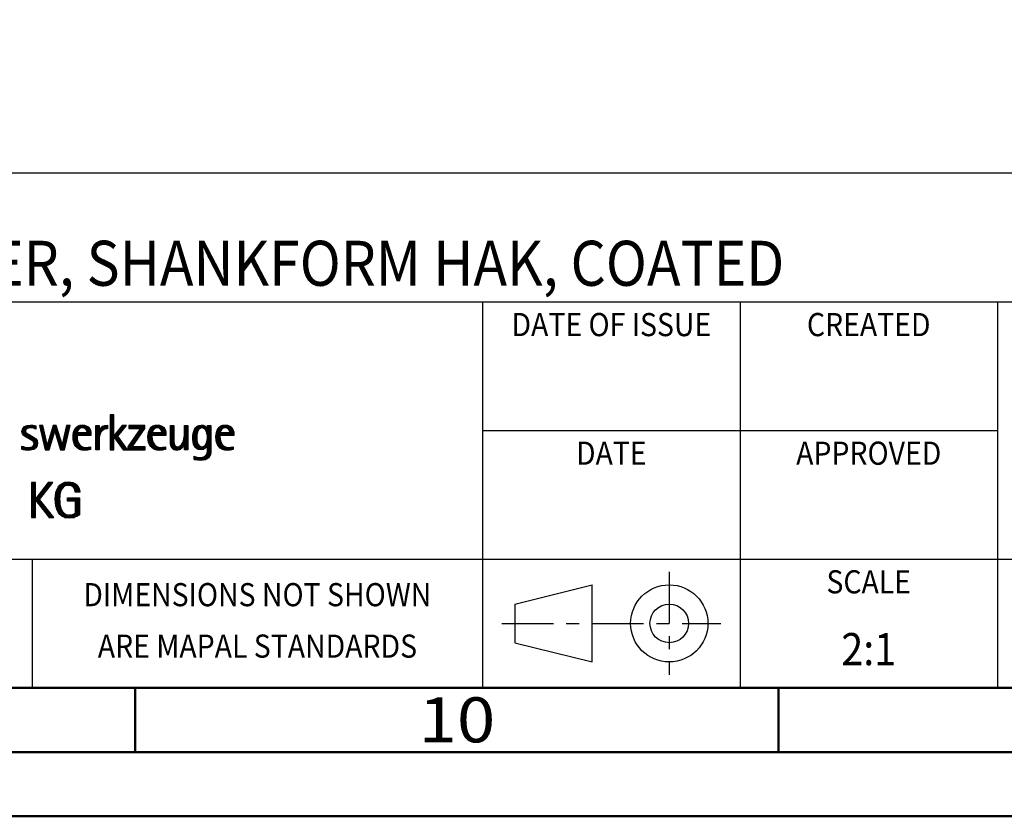
# Model space of a CAD drawing. Units: millimetres. Extents: x 0 to 594, y -1 to 420.
# Drawn here: x 438 to 515, y 0 to 62 of the extents above; entities that cross this region are included whole.
import ezdxf
from ezdxf.enums import TextEntityAlignment as Align

# ---------------------------------------------------------------- set-up
doc = ezdxf.new("R2010")
doc.units = ezdxf.units.MM
doc.linetypes.add('CENTER', pattern=[7, 4, -1, 1, -1])
doc.linetypes.add('GEN7', pattern=[15, 10, -2.5, 0, -2.5])
doc.layers.get('0').update_dxf_attribs({"linetype": 'CONTINUOUS'})
for name, color, linetype in [('AM_0', 7, 'CONTINUOUS'), ('AM_4', 3, 'CONTINUOUS'), ('AM_6', 2, 'CONTINUOUS'), ('AM_7', 4, 'GEN7')]:
    doc.layers.add(name, color=color, linetype=linetype)
doc.layers.add('AM_BOR', color=7, linetype='CONTINUOUS', lineweight=50)
doc.styles.add('MAPAL_BOR', font='isocp.shx', dxfattribs={"width": 0.9})
doc.styles.get("Standard").update_dxf_attribs({"font": 'ISOCP.SHX'})

# ---------------------------------------------------------------- blocks, each defined once
blk = doc.blocks.new('A2')
at = {"layer": 'AM_BOR', "color": 1}
for p, q in [((447, 10), (447, 5)), ((497, 10), (497, 5))]:
    blk.add_line(p, q, dxfattribs=at)
for points in [[(0, 0), (594, 0), (594, 420), (0, 420)], [(10, 410), (10, 10), (584, 10), (584, 410)]]:
    blk.add_lwpolyline(points, close=True, dxfattribs=at)
at = {"layer": 'AM_BOR', "color": 7}
blk.add_lwpolyline([(5, 5), (589, 5), (589, 415), (5, 415)], close=True, dxfattribs=at)
at = {"layer": 'AM_BOR', "color": 2, "width": 1.125}
blk.add_text('10', height=3.5, dxfattribs=at).set_placement((472, 7.5), align=Align.MIDDLE_CENTER)
blk = doc.blocks.new('MAPAL_FRAME_LOGO')
at = {"layer": 'AM_0', "color": 1}
for p, q in [((51.066, 11.227), (51.066, 8.499)), ((51.335, 11.227), (51.066, 11.227)), ((51.066, 11.145), (51.335, 11.145)), ((51.066, 11.045), (51.335, 11.045)), ((51.066, 10.945), (51.335, 10.945)), ((51.066, 10.845), (51.335, 10.845)), ((51.066, 10.745), (51.335, 10.745)), ((51.335, 9.586), (51.335, 11.227)), ((44.218, 10.045), (44.498, 10.045)), ((44.254, 10.145), (44.609, 10.145)), ((44.324, 10.245), (45.292, 10.245)), ((44.465, 10.345), (45.292, 10.345)), ((45.188, 10.145), (45.292, 10.145)), ((45.561, 10.381), (46.016, 8.499)), ((45.83, 10.381), (45.561, 10.381)), ((45.57, 10.345), (45.839, 10.345)), ((45.594, 10.245), (45.862, 10.245)), ((45.618, 10.145), (45.886, 10.145)), ((45.642, 10.045), (45.909, 10.045)), ((46.174, 8.918), (45.83, 10.381)), ((46.633, 10.381), (46.182, 8.918)), ((46.529, 10.045), (46.97, 10.045)), ((46.56, 10.145), (46.939, 10.145)), ((46.591, 10.245), (46.908, 10.245)), ((46.622, 10.345), (46.877, 10.345)), ((46.866, 10.381), (46.633, 10.381)), ((47.32, 8.918), (46.866, 10.381)), ((47.668, 10.381), (47.329, 8.918)), ((47.498, 8.499), (47.938, 10.381)), ((47.59, 10.045), (47.859, 10.045)), ((47.614, 10.145), (47.883, 10.145)), ((47.637, 10.245), (47.906, 10.245)), ((47.66, 10.345), (47.929, 10.345)), ((47.938, 10.381), (47.668, 10.381)), ((48.279, 10.045), (48.586, 10.045)), ((48.335, 10.145), (48.691, 10.145)), ((48.419, 10.245), (49.379, 10.245)), ((48.554, 10.345), (49.251, 10.345)), ((49.097, 10.145), (49.458, 10.145)), ((49.2, 10.045), (49.507, 10.045)), ((49.939, 10.345), (50.207, 10.345)), ((49.939, 10.245), (50.207, 10.245)), ((49.939, 10.145), (50.207, 10.145)), ((49.939, 10.045), (50.207, 10.045)), ((50.229, 10.045), (50.52, 10.045)), ((50.286, 10.145), (50.844, 10.145)), ((50.368, 10.245), (50.844, 10.245)), ((50.5, 10.345), (50.844, 10.345)), ((51.066, 10.645), (51.335, 10.645)), ((51.066, 10.545), (51.335, 10.545)), ((51.066, 10.445), (51.335, 10.445)), ((51.066, 10.345), (51.335, 10.345)), ((51.066, 10.245), (51.335, 10.245)), ((51.066, 10.145), (51.335, 10.145)), ((51.066, 10.045), (51.335, 10.045)), ((51.995, 10.381), (51.342, 9.586)), ((51.647, 9.546), (52.323, 10.381)), ((51.719, 10.045), (52.051, 10.045)), ((51.801, 10.145), (52.132, 10.145)), ((51.883, 10.245), (52.213, 10.245)), ((51.965, 10.345), (52.294, 10.345)), ((52.323, 10.381), (51.995, 10.381)), ((53.422, 10.156), (52.438, 8.72)), ((52.509, 10.381), (52.509, 10.156)), ((53.75, 10.381), (52.509, 10.381)), ((52.509, 10.345), (53.75, 10.345)), ((52.509, 10.245), (53.75, 10.245)), ((52.509, 10.156), (53.422, 10.156)), ((52.77, 8.724), (53.75, 10.152)), ((53.346, 10.045), (53.677, 10.045)), ((53.415, 10.145), (53.746, 10.145)), ((53.75, 10.152), (53.75, 10.381)), ((54.099, 10.045), (54.407, 10.045)), ((54.156, 10.145), (54.512, 10.145)), ((54.24, 10.245), (55.2, 10.245)), ((54.375, 10.345), (55.072, 10.345)), ((54.918, 10.145), (55.279, 10.145)), ((55.021, 10.045), (55.329, 10.045)), ((55.744, 10.345), (56.012, 10.345)), ((55.744, 10.245), (56.012, 10.245)), ((55.744, 10.145), (56.012, 10.145)), ((55.744, 10.045), (56.012, 10.045)), ((56.82, 10.345), (57.088, 10.345)), ((56.82, 10.245), (57.088, 10.245)), ((56.82, 10.145), (57.088, 10.145)), ((56.82, 10.045), (57.088, 10.045)), ((57.594, 10.045), (57.918, 10.045)), ((57.644, 10.145), (58.009, 10.145)), ((57.717, 10.245), (58.522, 10.245)), ((57.838, 10.345), (58.405, 10.345)), ((58.361, 10.145), (58.585, 10.145)), ((58.463, 10.045), (58.891, 10.045)), ((58.623, 10.345), (58.891, 10.345)), ((58.623, 10.245), (58.891, 10.245)), ((58.623, 10.145), (58.891, 10.145)), ((59.379, 10.045), (59.686, 10.045)), ((59.435, 10.145), (59.791, 10.145)), ((59.519, 10.245), (60.479, 10.245)), ((59.654, 10.345), (60.351, 10.345)), ((60.197, 10.145), (60.558, 10.145)), ((60.3, 10.045), (60.607, 10.045)), ((44.206, 9.945), (44.475, 9.945)), ((44.212, 9.845), (44.519, 9.845)), ((44.239, 9.745), (44.65, 9.745)), ((44.302, 9.645), (44.834, 9.645)), ((44.41, 9.545), (45.002, 9.545)), ((44.577, 9.445), (45.164, 9.445)), ((44.764, 9.345), (45.288, 9.345)), ((44.95, 9.245), (45.359, 9.245)), ((45.666, 9.945), (45.933, 9.945)), ((45.69, 9.845), (45.956, 9.845)), ((45.715, 9.745), (45.98, 9.745)), ((45.739, 9.645), (46.003, 9.645)), ((45.763, 9.545), (46.027, 9.545)), ((45.787, 9.445), (46.05, 9.445)), ((45.811, 9.345), (46.074, 9.345)), ((45.836, 9.245), (46.097, 9.245)), ((46.283, 9.245), (46.535, 9.245)), ((46.308, 8.499), (46.748, 9.942)), ((46.314, 9.345), (46.566, 9.345)), ((46.345, 9.445), (46.596, 9.445)), ((46.375, 9.545), (46.627, 9.545)), ((46.406, 9.645), (46.657, 9.645)), ((46.437, 9.745), (46.688, 9.745)), ((46.468, 9.845), (46.718, 9.845)), ((46.498, 9.945), (47.001, 9.945)), ((46.748, 9.942), (46.755, 9.942)), ((46.755, 9.942), (47.198, 8.499)), ((46.785, 9.845), (47.032, 9.845)), ((46.816, 9.745), (47.063, 9.745)), ((46.846, 9.645), (47.094, 9.645)), ((46.877, 9.545), (47.126, 9.545)), ((46.908, 9.445), (47.157, 9.445)), ((46.938, 9.345), (47.188, 9.345)), ((46.969, 9.245), (47.219, 9.245)), ((47.405, 9.245), (47.673, 9.245)), ((47.428, 9.345), (47.696, 9.345)), ((47.451, 9.445), (47.719, 9.445)), ((47.475, 9.545), (47.743, 9.545)), ((47.498, 9.645), (47.766, 9.645)), ((47.521, 9.745), (47.789, 9.745)), ((47.544, 9.845), (47.813, 9.845)), ((47.567, 9.945), (47.836, 9.945)), ((48.176, 9.545), (48.483, 9.545)), ((48.176, 9.445), (48.487, 9.445)), ((48.183, 9.645), (49.566, 9.645)), ((48.184, 9.345), (48.495, 9.345)), ((48.193, 9.745), (49.565, 9.745)), ((48.193, 9.245), (48.514, 9.245)), ((48.213, 9.845), (48.503, 9.845)), ((48.24, 9.945), (48.533, 9.945)), ((49.246, 9.945), (49.538, 9.945)), ((49.259, 9.845), (49.556, 9.845)), ((49.939, 9.945), (50.404, 9.945)), ((49.939, 9.845), (50.336, 9.845)), ((49.939, 9.745), (50.288, 9.745)), ((49.939, 9.645), (50.253, 9.645)), ((49.939, 9.545), (50.232, 9.545)), ((49.939, 9.445), (50.218, 9.445)), ((49.939, 9.345), (50.209, 9.345)), ((49.939, 9.245), (50.207, 9.245)), ((51.066, 9.945), (51.335, 9.945)), ((51.066, 9.845), (51.335, 9.845)), ((51.066, 9.745), (51.335, 9.745)), ((51.066, 9.645), (51.335, 9.645)), ((51.066, 9.545), (51.648, 9.545)), ((51.066, 9.445), (51.335, 9.445)), ((51.066, 9.345), (51.335, 9.345)), ((51.066, 9.245), (51.335, 9.245)), ((51.342, 9.586), (51.335, 9.586)), ((51.335, 9.503), (51.342, 9.503)), ((51.335, 8.499), (51.335, 9.503)), ((51.342, 9.503), (52.073, 8.499)), ((51.385, 9.445), (51.72, 9.445)), ((51.39, 9.645), (51.727, 9.645)), ((51.457, 9.345), (51.793, 9.345)), ((51.472, 9.745), (51.808, 9.745)), ((51.53, 9.245), (51.865, 9.245)), ((51.554, 9.845), (51.889, 9.845)), ((51.637, 9.945), (51.97, 9.945)), ((52.406, 8.499), (51.647, 9.546)), ((52.798, 9.245), (53.128, 9.245)), ((52.866, 9.345), (53.196, 9.345)), ((52.935, 9.445), (53.265, 9.445)), ((53.003, 9.545), (53.334, 9.545)), ((53.072, 9.645), (53.402, 9.645)), ((53.14, 9.745), (53.471, 9.745)), ((53.209, 9.845), (53.54, 9.845)), ((53.278, 9.945), (53.608, 9.945)), ((53.996, 9.545), (54.304, 9.545)), ((53.997, 9.445), (54.308, 9.445)), ((54.003, 9.645), (55.388, 9.645)), ((54.004, 9.345), (54.316, 9.345)), ((54.013, 9.745), (55.387, 9.745)), ((54.013, 9.245), (54.334, 9.245)), ((54.033, 9.845), (54.324, 9.845)), ((54.06, 9.945), (54.354, 9.945)), ((55.066, 9.945), (55.359, 9.945)), ((55.079, 9.845), (55.377, 9.845)), ((55.744, 9.945), (56.012, 9.945)), ((55.744, 9.845), (56.012, 9.845)), ((55.744, 9.745), (56.012, 9.745)), ((55.744, 9.645), (56.012, 9.645)), ((55.744, 9.545), (56.012, 9.545)), ((55.744, 9.445), (56.012, 9.445)), ((55.744, 9.345), (56.012, 9.345)), ((55.744, 9.245), (56.012, 9.245)), ((56.764, 9.245), (57.088, 9.245)), ((56.79, 9.345), (57.088, 9.345)), ((56.807, 9.445), (57.088, 9.445)), ((56.816, 9.545), (57.088, 9.545)), ((56.82, 9.945), (57.088, 9.945)), ((56.82, 9.845), (57.088, 9.845)), ((56.82, 9.745), (57.088, 9.745)), ((56.82, 9.645), (57.088, 9.645)), ((57.48, 9.445), (57.788, 9.445)), ((57.484, 9.345), (57.791, 9.345)), ((57.485, 9.545), (57.793, 9.545)), ((57.49, 9.245), (57.798, 9.245)), ((57.494, 9.645), (57.8, 9.645)), ((57.508, 9.745), (57.815, 9.745)), ((57.528, 9.845), (57.837, 9.845)), ((57.557, 9.945), (57.869, 9.945)), ((58.522, 9.945), (58.891, 9.945)), ((58.562, 9.845), (58.891, 9.845)), ((58.59, 9.745), (58.891, 9.745)), ((58.6, 9.245), (58.891, 9.245)), ((58.61, 9.645), (58.891, 9.645)), ((58.614, 9.345), (58.891, 9.345)), ((58.62, 9.545), (58.891, 9.545)), ((58.622, 9.445), (58.891, 9.445)), ((59.276, 9.545), (59.583, 9.545)), ((59.277, 9.445), (59.586, 9.445)), ((59.283, 9.645), (60.667, 9.645)), ((59.284, 9.345), (59.595, 9.345)), ((59.293, 9.745), (60.665, 9.745)), ((59.293, 9.245), (59.613, 9.245)), ((59.313, 9.845), (59.603, 9.845)), ((59.34, 9.945), (59.633, 9.945)), ((60.345, 9.945), (60.638, 9.945)), ((60.358, 9.845), (60.656, 9.845)), ((44.197, 8.745), (44.311, 8.745)), ((44.197, 8.645), (45.274, 8.645)), ((44.197, 8.545), (45.139, 8.545)), ((44.996, 8.745), (45.346, 8.745)), ((45.079, 9.145), (45.396, 9.145)), ((45.106, 8.845), (45.385, 8.845)), ((45.134, 9.045), (45.409, 9.045)), ((45.14, 8.945), (45.404, 8.945)), ((45.86, 9.145), (46.121, 9.145)), ((45.884, 9.045), (46.144, 9.045)), ((45.908, 8.945), (46.168, 8.945)), ((45.932, 8.845), (46.414, 8.845)), ((45.956, 8.745), (46.383, 8.745)), ((45.981, 8.645), (46.353, 8.645)), ((46.005, 8.545), (46.322, 8.545)), ((46.016, 8.499), (46.308, 8.499)), ((46.182, 8.918), (46.174, 8.918)), ((46.191, 8.945), (46.444, 8.945)), ((46.221, 9.045), (46.474, 9.045)), ((46.252, 9.145), (46.505, 9.145)), ((47, 9.145), (47.25, 9.145)), ((47.03, 9.045), (47.281, 9.045)), ((47.061, 8.945), (47.312, 8.945)), ((47.092, 8.845), (47.579, 8.845)), ((47.122, 8.745), (47.556, 8.745)), ((47.153, 8.645), (47.532, 8.645)), ((47.184, 8.545), (47.509, 8.545)), ((47.198, 8.499), (47.498, 8.499)), ((47.329, 8.918), (47.32, 8.918)), ((47.335, 8.945), (47.602, 8.945)), ((47.359, 9.045), (47.626, 9.045)), ((47.382, 9.145), (47.649, 9.145)), ((48.213, 9.145), (48.543, 9.145)), ((48.24, 9.045), (48.585, 9.045)), ((48.275, 8.945), (48.643, 8.945)), ((48.324, 8.845), (48.728, 8.845)), ((48.393, 8.745), (48.87, 8.745)), ((48.493, 8.645), (49.523, 8.645)), ((48.648, 8.545), (49.523, 8.545)), ((49.939, 9.145), (50.207, 9.145)), ((49.939, 9.045), (50.207, 9.045)), ((49.939, 8.945), (50.207, 8.945)), ((49.939, 8.845), (50.207, 8.845)), ((49.939, 8.745), (50.207, 8.745)), ((49.939, 8.645), (50.207, 8.645)), ((49.939, 8.545), (50.207, 8.545)), ((51.066, 9.145), (51.335, 9.145)), ((51.066, 9.045), (51.335, 9.045)), ((51.066, 8.945), (51.335, 8.945)), ((51.066, 8.845), (51.335, 8.845)), ((51.066, 8.745), (51.335, 8.745)), ((51.066, 8.645), (51.335, 8.645)), ((51.066, 8.545), (51.335, 8.545)), ((51.066, 8.499), (51.335, 8.499)), ((51.603, 9.145), (51.938, 9.145)), ((51.676, 9.045), (52.01, 9.045)), ((51.749, 8.945), (52.082, 8.945)), ((51.822, 8.845), (52.155, 8.845)), ((51.894, 8.745), (52.227, 8.745)), ((51.967, 8.645), (52.3, 8.645)), ((52.04, 8.545), (52.372, 8.545)), ((52.073, 8.499), (52.406, 8.499)), ((52.438, 8.72), (52.438, 8.499)), ((52.438, 8.645), (53.786, 8.645)), ((52.438, 8.545), (53.786, 8.545)), ((52.438, 8.499), (53.786, 8.499)), ((52.455, 8.745), (52.784, 8.745)), ((52.523, 8.845), (52.853, 8.845)), ((52.592, 8.945), (52.922, 8.945)), ((52.661, 9.045), (52.99, 9.045)), ((52.729, 9.145), (53.059, 9.145)), ((53.786, 8.724), (52.77, 8.724)), ((53.786, 8.499), (53.786, 8.724)), ((54.033, 9.145), (54.364, 9.145)), ((54.06, 9.045), (54.406, 9.045)), ((54.095, 8.945), (54.464, 8.945)), ((54.144, 8.845), (54.548, 8.845)), ((54.213, 8.745), (54.691, 8.745)), ((54.314, 8.645), (55.344, 8.645)), ((54.469, 8.545), (55.344, 8.545)), ((55.744, 9.145), (56.013, 9.145)), ((55.744, 9.045), (56.02, 9.045)), ((55.75, 8.945), (56.038, 8.945)), ((55.766, 8.845), (56.076, 8.845)), ((55.799, 8.745), (56.187, 8.745)), ((55.854, 8.645), (56.662, 8.645)), ((55.949, 8.545), (56.549, 8.545)), ((56.401, 8.745), (56.732, 8.745)), ((56.554, 8.845), (56.779, 8.845)), ((56.635, 8.945), (57.088, 8.945)), ((56.69, 9.045), (57.088, 9.045)), ((56.731, 9.145), (57.088, 9.145)), ((56.82, 8.845), (57.088, 8.845)), ((56.82, 8.745), (57.088, 8.745)), ((56.82, 8.645), (57.088, 8.645)), ((56.82, 8.545), (57.088, 8.545)), ((57.502, 9.145), (57.811, 9.145)), ((57.519, 9.045), (57.834, 9.045)), ((57.548, 8.945), (57.869, 8.945)), ((57.587, 8.845), (57.929, 8.845)), ((57.641, 8.745), (58.059, 8.745)), ((57.726, 8.645), (58.482, 8.645)), ((57.873, 8.545), (58.335, 8.545)), ((58.286, 8.745), (58.563, 8.745)), ((58.428, 8.845), (58.609, 8.845)), ((58.498, 8.945), (58.891, 8.945)), ((58.545, 9.045), (58.891, 9.045)), ((58.578, 9.145), (58.891, 9.145)), ((58.618, 8.445), (58.89, 8.445)), ((58.623, 8.845), (58.891, 8.845)), ((58.623, 8.745), (58.891, 8.745)), ((58.623, 8.645), (58.891, 8.645)), ((58.623, 8.545), (58.891, 8.545)), ((59.313, 9.145), (59.643, 9.145)), ((59.34, 9.045), (59.684, 9.045)), ((59.375, 8.945), (59.743, 8.945)), ((59.424, 8.845), (59.828, 8.845)), ((59.493, 8.745), (59.97, 8.745)), ((59.593, 8.645), (60.623, 8.645)), ((59.749, 8.545), (60.623, 8.545)), ((57.583, 7.945), (57.752, 7.945)), ((57.583, 7.845), (58.653, 7.845)), ((57.583, 7.745), (58.481, 7.745)), ((58.329, 7.945), (58.743, 7.945)), ((58.484, 8.045), (58.803, 8.045)), ((58.552, 8.145), (58.844, 8.145)), ((58.59, 8.245), (58.867, 8.245)), ((58.61, 8.345), (58.881, 8.345)), ((44.956, 5.954), (44.956, 3.226)), ((45.264, 5.954), (44.956, 5.954)), ((44.956, 5.945), (45.264, 5.945)), ((44.956, 5.845), (45.264, 5.845)), ((44.956, 5.745), (45.264, 5.745)), ((44.956, 5.645), (45.264, 5.645)), ((44.956, 5.545), (45.264, 5.545)), ((44.956, 5.445), (45.264, 5.445)), ((45.264, 4.717), (45.264, 5.954)), ((46.229, 5.954), (45.272, 4.717)), ((45.569, 4.645), (46.589, 5.954)), ((45.835, 5.445), (46.192, 5.445)), ((45.913, 5.545), (46.27, 5.545)), ((45.99, 5.645), (46.348, 5.645)), ((46.067, 5.745), (46.425, 5.745)), ((46.145, 5.845), (46.503, 5.845)), ((46.222, 5.945), (46.581, 5.945)), ((46.589, 5.954), (46.229, 5.954)), ((46.939, 5.445), (47.292, 5.445)), ((46.991, 5.545), (47.364, 5.545)), ((47.058, 5.645), (47.478, 5.645)), ((47.145, 5.745), (48.484, 5.745)), ((47.268, 5.845), (48.36, 5.845)), ((47.467, 5.945), (48.15, 5.945)), ((48.14, 5.645), (48.564, 5.645)), ((48.241, 5.545), (48.618, 5.545)), ((48.297, 5.445), (48.654, 5.445)), ((44.956, 5.345), (45.264, 5.345)), ((44.956, 5.245), (45.264, 5.245)), ((44.956, 5.145), (45.264, 5.145)), ((44.956, 5.045), (45.264, 5.045)), ((44.956, 4.945), (45.264, 4.945)), ((44.956, 4.845), (45.264, 4.845)), ((44.956, 4.745), (45.264, 4.745)), ((44.956, 4.645), (45.569, 4.645)), ((45.272, 4.717), (45.264, 4.717)), ((45.294, 4.745), (45.646, 4.745)), ((45.371, 4.845), (45.724, 4.845)), ((45.448, 4.945), (45.802, 4.945)), ((45.526, 5.045), (45.88, 5.045)), ((46.672, 3.226), (45.569, 4.645)), ((45.603, 5.145), (45.958, 5.145)), ((45.68, 5.245), (46.036, 5.245)), ((45.758, 5.345), (46.114, 5.345)), ((46.795, 4.645), (47.131, 4.645)), ((46.797, 4.745), (47.132, 4.745)), ((46.802, 4.845), (47.138, 4.845)), ((46.812, 4.945), (47.145, 4.945)), ((46.822, 5.045), (47.161, 5.045)), ((46.844, 5.145), (47.178, 5.145)), ((46.866, 5.245), (47.208, 5.245)), ((46.9, 5.345), (47.244, 5.345)), ((47.74, 4.745), (48.673, 4.745)), ((47.74, 4.645), (48.673, 4.645)), ((48.328, 5.345), (48.677, 5.345)), ((48.338, 5.245), (48.685, 5.245)), ((44.956, 4.545), (45.264, 4.545)), ((44.956, 4.445), (45.264, 4.445)), ((44.956, 4.345), (45.264, 4.345)), ((44.956, 4.245), (45.264, 4.245)), ((44.956, 4.145), (45.264, 4.145)), ((44.956, 4.045), (45.264, 4.045)), ((44.956, 3.945), (45.264, 3.945)), ((44.956, 3.845), (45.264, 3.845)), ((45.264, 4.563), (45.272, 4.563)), ((45.264, 3.226), (45.264, 4.563)), ((45.272, 4.563), (46.308, 3.226)), ((45.286, 4.545), (45.647, 4.545)), ((45.363, 4.445), (45.725, 4.445)), ((45.441, 4.345), (45.802, 4.345)), ((45.518, 4.245), (45.88, 4.245)), ((45.596, 4.145), (45.958, 4.145)), ((45.673, 4.045), (46.036, 4.045)), ((45.751, 3.945), (46.113, 3.945)), ((45.828, 3.845), (46.191, 3.845)), ((46.8, 4.545), (47.134, 4.545)), ((46.805, 4.445), (47.139, 4.445)), ((46.811, 4.345), (47.148, 4.345)), ((46.826, 4.245), (47.158, 4.245)), ((46.84, 4.145), (47.177, 4.145)), ((46.862, 4.045), (47.197, 4.045)), ((46.887, 3.945), (47.229, 3.945)), ((46.922, 3.845), (47.266, 3.845)), ((47.74, 4.545), (48.673, 4.545)), ((48.364, 4.445), (48.673, 4.445)), ((48.364, 4.345), (48.673, 4.345)), ((48.364, 4.245), (48.673, 4.245)), ((48.364, 4.145), (48.673, 4.145)), ((48.364, 4.045), (48.673, 4.045)), ((48.364, 3.945), (48.673, 3.945)), ((48.364, 3.845), (48.673, 3.845)), ((44.956, 3.745), (45.264, 3.745)), ((44.956, 3.645), (45.264, 3.645)), ((44.956, 3.545), (45.264, 3.545)), ((44.956, 3.445), (45.264, 3.445)), ((44.956, 3.345), (45.264, 3.345)), ((44.956, 3.245), (45.264, 3.245)), ((44.956, 3.226), (45.264, 3.226)), ((45.906, 3.745), (46.269, 3.745)), ((45.983, 3.645), (46.347, 3.645)), ((46.061, 3.545), (46.424, 3.545)), ((46.139, 3.445), (46.502, 3.445)), ((46.216, 3.345), (46.58, 3.345)), ((46.294, 3.245), (46.657, 3.245)), ((46.308, 3.226), (46.672, 3.226)), ((46.961, 3.745), (47.317, 3.745)), ((47.016, 3.645), (47.39, 3.645)), ((47.083, 3.545), (47.499, 3.545)), ((47.17, 3.445), (47.798, 3.445)), ((47.294, 3.345), (48.522, 3.345)), ((47.496, 3.245), (48.275, 3.245)), ((47.932, 3.445), (48.673, 3.445)), ((48.3, 3.545), (48.673, 3.545)), ((48.364, 3.745), (48.673, 3.745)), ((48.364, 3.645), (48.673, 3.645))]:
    blk.add_line(p, q, dxfattribs=at)
for points, knots in [([(44.197, 8.534), (44.367, 8.483), (44.537, 8.455), (44.711, 8.455), (45.086, 8.455), (45.41, 8.601), (45.41, 9.024), (45.41, 9.329), (45.206, 9.424), (44.972, 9.562), (44.972, 9.562), (44.814, 9.657), (44.814, 9.657), (44.703, 9.725), (44.473, 9.8), (44.473, 9.954), (44.473, 10.136), (44.707, 10.199), (44.853, 10.199), (44.996, 10.199), (45.154, 10.164), (45.292, 10.112), (45.292, 10.112), (45.292, 10.361), (45.292, 10.361), (45.146, 10.396), (45.003, 10.424), (44.849, 10.424), (44.524, 10.424), (44.205, 10.294), (44.205, 9.926), (44.205, 9.637), (44.41, 9.531), (44.632, 9.416), (44.632, 9.416), (44.801, 9.325), (44.801, 9.325), (44.94, 9.25), (45.142, 9.175), (45.142, 8.985), (45.142, 8.736), (44.885, 8.68), (44.683, 8.68), (44.513, 8.68), (44.354, 8.728), (44.197, 8.779), (44.197, 8.779), (44.197, 8.534), (44.197, 8.534)], [0, 0, 0, 0, 1, 1, 1, 2, 2, 2, 3, 3, 3, 4, 4, 4, 5, 5, 5, 6, 6, 6, 7, 7, 7, 8, 8, 8, 9, 9, 9, 10, 10, 10, 11, 11, 11, 12, 12, 12, 13, 13, 13, 14, 14, 14, 15, 15, 15, 16, 16, 16, 16]), ([(49.523, 8.732), (49.396, 8.7), (49.282, 8.68), (49.152, 8.68), (48.689, 8.68), (48.483, 9.096), (48.483, 9.507), (48.483, 9.507), (48.483, 9.618), (48.483, 9.618), (48.483, 9.618), (49.566, 9.618), (49.566, 9.618), (49.566, 9.618), (49.566, 9.708), (49.566, 9.708), (49.566, 10.128), (49.345, 10.424), (48.911, 10.424), (48.357, 10.424), (48.175, 9.993), (48.175, 9.503), (48.175, 8.89), (48.439, 8.455), (49.092, 8.455), (49.239, 8.455), (49.385, 8.467), (49.523, 8.51), (49.523, 8.51), (49.523, 8.732), (49.523, 8.732)], [0, 0, 0, 0, 1, 1, 1, 2, 2, 2, 3, 3, 3, 4, 4, 4, 5, 5, 5, 6, 6, 6, 7, 7, 7, 8, 8, 8, 9, 9, 9, 10, 10, 10, 10]), ([(48.503, 9.843), (48.546, 10.053), (48.673, 10.199), (48.899, 10.199), (49.104, 10.199), (49.259, 10.053), (49.259, 9.843), (49.259, 9.843), (48.503, 9.843), (48.503, 9.843)], [0, 0, 0, 0, 1, 1, 1, 2, 2, 2, 3, 3, 3, 3]), ([(50.207, 8.499), (50.207, 8.499), (50.207, 9.278), (50.207, 9.278), (50.207, 9.685), (50.357, 10.136), (50.844, 10.136), (50.844, 10.136), (50.844, 10.424), (50.844, 10.424), (50.543, 10.424), (50.333, 10.29), (50.215, 10.017), (50.215, 10.017), (50.207, 10.017), (50.207, 10.017), (50.207, 10.017), (50.207, 10.381), (50.207, 10.381), (50.207, 10.381), (49.939, 10.381), (49.939, 10.381), (49.939, 10.381), (49.939, 8.499), (49.939, 8.499), (49.939, 8.499), (50.207, 8.499), (50.207, 8.499)], [0, 0, 0, 0, 1, 1, 1, 2, 2, 2, 3, 3, 3, 4, 4, 4, 5, 5, 5, 6, 6, 6, 7, 7, 7, 8, 8, 8, 9, 9, 9, 9]), ([(55.344, 8.732), (55.218, 8.7), (55.103, 8.68), (54.973, 8.68), (54.51, 8.68), (54.304, 9.096), (54.304, 9.507), (54.304, 9.507), (54.304, 9.618), (54.304, 9.618), (54.304, 9.618), (55.388, 9.618), (55.388, 9.618), (55.388, 9.618), (55.388, 9.708), (55.388, 9.708), (55.388, 10.128), (55.166, 10.424), (54.731, 10.424), (54.178, 10.424), (53.995, 9.993), (53.995, 9.503), (53.995, 8.89), (54.26, 8.455), (54.913, 8.455), (55.06, 8.455), (55.206, 8.467), (55.344, 8.51), (55.344, 8.51), (55.344, 8.732), (55.344, 8.732)], [0, 0, 0, 0, 1, 1, 1, 2, 2, 2, 3, 3, 3, 4, 4, 4, 5, 5, 5, 6, 6, 6, 7, 7, 7, 8, 8, 8, 9, 9, 9, 10, 10, 10, 10]), ([(54.323, 9.843), (54.368, 10.053), (54.494, 10.199), (54.72, 10.199), (54.925, 10.199), (55.079, 10.053), (55.079, 9.843), (55.079, 9.843), (54.323, 9.843), (54.323, 9.843)], [0, 0, 0, 0, 1, 1, 1, 2, 2, 2, 3, 3, 3, 3]), ([(57.088, 8.499), (57.088, 8.499), (57.088, 10.381), (57.088, 10.381), (57.088, 10.381), (56.82, 10.381), (56.82, 10.381), (56.82, 10.381), (56.82, 9.606), (56.82, 9.606), (56.82, 9.309), (56.665, 8.724), (56.289, 8.724), (55.981, 8.724), (56.012, 9.127), (56.012, 9.337), (56.012, 9.337), (56.012, 10.381), (56.012, 10.381), (56.012, 10.381), (55.744, 10.381), (55.744, 10.381), (55.744, 10.381), (55.744, 9.036), (55.744, 9.036), (55.744, 8.732), (55.898, 8.455), (56.226, 8.455), (56.547, 8.455), (56.724, 8.645), (56.812, 8.933), (56.812, 8.933), (56.82, 8.933), (56.82, 8.933), (56.82, 8.933), (56.82, 8.499), (56.82, 8.499), (56.82, 8.499), (57.088, 8.499), (57.088, 8.499)], [0, 0, 0, 0, 1, 1, 1, 2, 2, 2, 3, 3, 3, 4, 4, 4, 5, 5, 5, 6, 6, 6, 7, 7, 7, 8, 8, 8, 9, 9, 9, 10, 10, 10, 11, 11, 11, 12, 12, 12, 13, 13, 13, 13]), ([(58.623, 8.526), (58.623, 8.127), (58.489, 7.901), (58.052, 7.901), (57.883, 7.901), (57.737, 7.936), (57.583, 8.012), (57.583, 8.012), (57.583, 7.735), (57.583, 7.735), (57.756, 7.704), (57.907, 7.676), (58.092, 7.676), (58.635, 7.676), (58.891, 7.956), (58.891, 8.495), (58.891, 8.495), (58.891, 10.381), (58.891, 10.381), (58.891, 10.381), (58.623, 10.381), (58.623, 10.381), (58.623, 10.381), (58.623, 10.072), (58.623, 10.072), (58.623, 10.072), (58.615, 10.072), (58.615, 10.072), (58.552, 10.294), (58.35, 10.424), (58.124, 10.424), (57.606, 10.424), (57.48, 9.835), (57.48, 9.428), (57.48, 9.004), (57.598, 8.499), (58.116, 8.499), (58.35, 8.499), (58.54, 8.633), (58.615, 8.858), (58.615, 8.858), (58.623, 8.858), (58.623, 8.858), (58.623, 8.858), (58.623, 8.526), (58.623, 8.526)], [0, 0, 0, 0, 1, 1, 1, 2, 2, 2, 3, 3, 3, 4, 4, 4, 5, 5, 5, 6, 6, 6, 7, 7, 7, 8, 8, 8, 9, 9, 9, 10, 10, 10, 11, 11, 11, 12, 12, 12, 13, 13, 13, 14, 14, 14, 15, 15, 15, 15]), ([(58.172, 8.724), (57.835, 8.724), (57.788, 9.179), (57.788, 9.424), (57.788, 9.669), (57.831, 10.199), (58.18, 10.199), (58.516, 10.199), (58.623, 9.736), (58.623, 9.475), (58.623, 9.206), (58.516, 8.724), (58.172, 8.724)], [0, 0, 0, 0, 1, 1, 1, 2, 2, 2, 3, 3, 3, 4, 4, 4, 4]), ([(60.623, 8.732), (60.496, 8.7), (60.382, 8.68), (60.252, 8.68), (59.789, 8.68), (59.583, 9.096), (59.583, 9.507), (59.583, 9.507), (59.583, 9.618), (59.583, 9.618), (59.583, 9.618), (60.667, 9.618), (60.667, 9.618), (60.667, 9.618), (60.667, 9.708), (60.667, 9.708), (60.667, 10.128), (60.445, 10.424), (60.011, 10.424), (59.457, 10.424), (59.275, 9.993), (59.275, 9.503), (59.275, 8.89), (59.54, 8.455), (60.193, 8.455), (60.339, 8.455), (60.485, 8.467), (60.623, 8.51), (60.623, 8.51), (60.623, 8.732), (60.623, 8.732)], [0, 0, 0, 0, 1, 1, 1, 2, 2, 2, 3, 3, 3, 4, 4, 4, 5, 5, 5, 6, 6, 6, 7, 7, 7, 8, 8, 8, 9, 9, 9, 10, 10, 10, 10]), ([(59.603, 9.843), (59.646, 10.053), (59.773, 10.199), (59.999, 10.199), (60.204, 10.199), (60.359, 10.053), (60.359, 9.843), (60.359, 9.843), (59.603, 9.843), (59.603, 9.843)], [0, 0, 0, 0, 1, 1, 1, 2, 2, 2, 3, 3, 3, 3]), ([(48.364, 3.589), (48.246, 3.482), (48.017, 3.439), (47.862, 3.439), (47.209, 3.439), (47.13, 4.186), (47.13, 4.681), (47.13, 5.14), (47.245, 5.741), (47.815, 5.741), (48.139, 5.741), (48.341, 5.531), (48.341, 5.211), (48.341, 5.211), (48.688, 5.211), (48.688, 5.211), (48.688, 5.721), (48.294, 5.997), (47.811, 5.997), (47.043, 5.997), (46.795, 5.346), (46.795, 4.681), (46.795, 3.941), (46.996, 3.183), (47.886, 3.183), (48.139, 3.183), (48.471, 3.273), (48.673, 3.443), (48.673, 3.443), (48.673, 4.768), (48.673, 4.768), (48.673, 4.768), (47.74, 4.768), (47.74, 4.768), (47.74, 4.768), (47.74, 4.511), (47.74, 4.511), (47.74, 4.511), (48.364, 4.511), (48.364, 4.511), (48.364, 4.511), (48.364, 3.589), (48.364, 3.589)], [0, 0, 0, 0, 1, 1, 1, 2, 2, 2, 3, 3, 3, 4, 4, 4, 5, 5, 5, 6, 6, 6, 7, 7, 7, 8, 8, 8, 9, 9, 9, 10, 10, 10, 11, 11, 11, 12, 12, 12, 13, 13, 13, 14, 14, 14, 14])]:
    blk.add_open_spline(points, degree=3, knots=knots, dxfattribs=at)
blk = doc.blocks.new('*U104')
at = {"layer": 'AM_4', "linetype": 'Continuous'}
for p, q in [((1, 1.5), (7, 3)), ((7, -3), (7, 3)), ((1, 1.5), (1, -1.5)), ((1, -1.5), (7, -3))]:
    blk.add_line(p, q, dxfattribs=at)
for radius in [3, 1.5]:
    blk.add_circle((13, 0), radius, dxfattribs=at)
at = {"layer": 'AM_7', "linetype": 'CENTER'}
for p, q in [((13, 4), (13, -4)), ((0, 0), (17, 0))]:
    blk.add_line(p, q, dxfattribs=at)
blk = doc.blocks.new('*U108')
at = {"layer": 'AM_0'}
for p, q in [((190, 0), (0, 0)), ((190, 0), (0, 0)), ((190, 0), (0, 0)), ((190, 0), (0, 0)), ((190, 0), (0, 0)), ((0, -10), (190, -10)), ((80, -10), (80, -40)), ((120, -10), (120, -40)), ((0, -30), (190, -30)), ((190, -40), (0, -40))]:
    blk.add_line(p, q, dxfattribs=at)
at = {"layer": 'AM_0', "color": 3, "linetype": 'Continuous'}
for p, q in [((100, -10), (100, -40)), ((80, -20), (120, -20)), ((45, -30), (45, -40))]:
    blk.add_line(p, q, dxfattribs=at)
blk.add_blockref('MAPAL_FRAME_LOGO', (0, -30))
at = {"layer": 'AM_0'}
blk.add_blockref('*U104', (81.5, -35), dxfattribs=at)
at = {"layer": 'AM_0', "color": 2, "style": 'MAPAL_BOR', "width": 0.9}
for s, p in [('DATE OF ISSUE', (90, -12)), ('CREATED', (110, -12)), ('DATE', (90, -22)), ('APPROVED', (110, -22)), ('SCALE', (110, -32)), ('DIMENSIONS NOT SHOWN', (62.492, -33)), ('ARE MAPAL STANDARDS', (62.5, -37))]:
    blk.add_text(s, height=1.8, dxfattribs=at).set_placement(p, align=Align.MIDDLE)
at = {"layer": 'AM_0', "style": 'MAPAL_BOR', "width": 0.9}
for tag, p in [('TITLE', (1, -7)), ('MATERIAL_NO', (121, -27))]:
    blk.add_attdef(tag, text='', height=3.5, dxfattribs=at).set_placement(p, align=Align.MIDDLE_LEFT)
at = {"layer": 'AM_6', "style": 'MAPAL_BOR', "width": 0.9}
for tag, p in [('DIN_FORMAT', (185, -7)), ('INDEX_NO', (185, -17)), ('APP_DATE', (90, -27)), ('APP_NAME', (110, -27)), ('ORIGIN', (185, -27)), ('SCALE', (110, -37)), ('SHEET_OF_SHEETS', (185, -37))]:
    blk.add_attdef(tag, text='', height=2.5, dxfattribs=at).set_placement(p, align=Align.MIDDLE_CENTER)
for tag, p in [('DRAWING_NO', (121, -17)), ('TECHNICAL_SPEC', (121, -37))]:
    blk.add_attdef(tag, text='', height=2.5, dxfattribs=at).set_placement(p, align=Align.MIDDLE_LEFT)
blk = doc.blocks.new('MAPAL_FRAME-Model')
blk.add_blockref('A2', (0, 0))
at = {"layer": 'AM_0'}
ref = blk.add_blockref('*U108', (394, 50), dxfattribs=at)
ref.add_attrib('TITLE', 'TRITAN-DRILL-REAMER, SHANKFORM HAK, COATED', dxfattribs={"height": 3.5, "style": 'MAPAL_BOR', "width": 0.9}).set_placement((395, 43), align=Align.MIDDLE_LEFT)
ref.add_attrib('SCALE', '2:1', dxfattribs={"layer": 'AM_6', "height": 2.5, "style": 'MAPAL_BOR', "width": 0.9}).set_placement((504, 13), align=Align.MIDDLE_CENTER)

msp = doc.modelspace()

# ---------------------------------------------------------------- block references
at = {"layer": 'AM_0'}
msp.add_blockref('MAPAL_FRAME-Model', (0, 0), dxfattribs=at)

doc.saveas('drawing.dxf')
